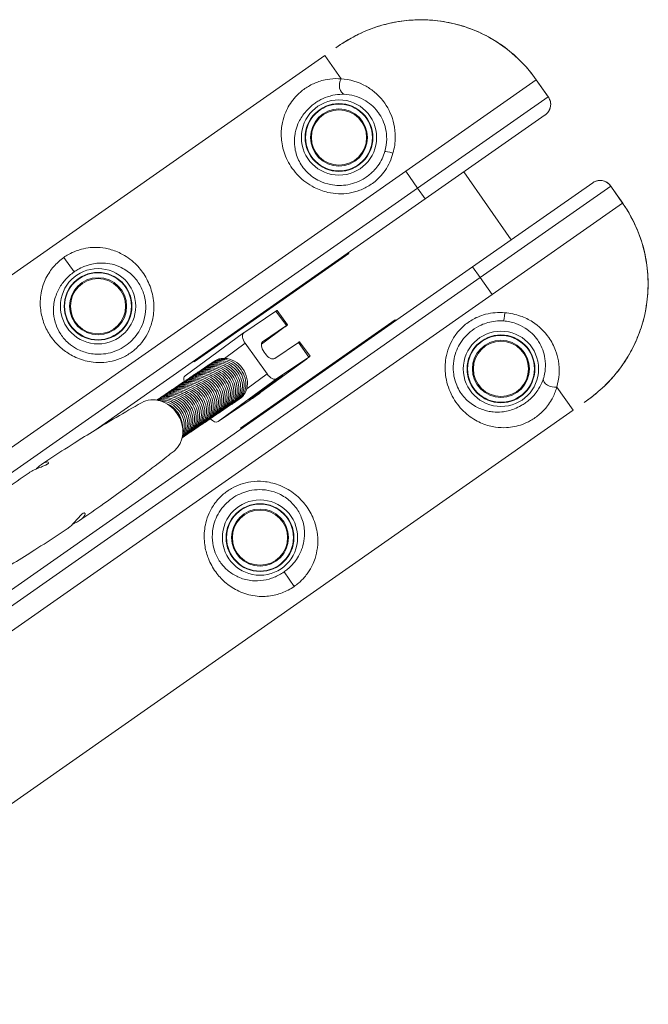
# Model space of a CAD drawing. Units: millimetres. Extents: x -2723 to 12056, y -5287 to 5288.
# Drawn here: x 10101 to 10435, y 268 to 790 of the extents above; entities that cross this region are included whole.
import ezdxf

# ---------------------------------------------------------------- set-up
doc = ezdxf.new("R2010")
doc.units = ezdxf.units.MM
doc.header["$LTSCALE"] = 1000
doc.layers.add('1 EQUIPMENT', color=7, linetype='Continuous', lineweight=18)

# ---------------------------------------------------------------- blocks, each defined once
blk = doc.blocks.new('SGM 2002')
at = {"layer": '1 EQUIPMENT', "color": 0, "linetype": 'Continuous', "lineweight": 9}
for p, q in [((9812.13, 455.93), (10262.66, 771.4)), ((10271.32, 759.04), (10262.66, 771.4)), ((10375.03, 758.52), (10305.68, 709.96)), ((10375.03, 758.52), (10381.34, 749.51)), ((10381.46, 749.38), (10375.05, 758.54)), ((10311.99, 700.95), (10381.34, 749.51)), ((10379.77, 739.86), (10316.01, 695.22)), ((10305.68, 709.96), (10047.49, 529.17)), ((10311.99, 700.95), (10305.68, 709.96)), ((10361.72, 673.51), (10336.48, 709.56)), ((10311.99, 700.95), (10046.84, 515.29)), ((10316.01, 695.22), (10311.99, 700.95)), ((10405.01, 703.82), (10341.24, 659.17)), ((10345.26, 653.44), (10414.61, 702)), ((10420.94, 693), (10414.53, 702.16)), ((10420.91, 692.99), (10414.61, 702)), ((10140.74, 572.5), (10316.01, 695.22)), ((10420.91, 692.99), (10351.57, 644.43)), ((10129.5, 656.47), (10124.1, 664.19)), ((10193.34, 608.71), (10275.42, 666.19)), ((10275.42, 666.19), (10275.13, 666.6)), ((10082.87, 478.26), (10341.24, 659.17)), ((10341.24, 659.17), (10345.26, 653.44)), ((10345.26, 653.44), (10086.35, 472.15)), ((10345.26, 653.44), (10351.57, 644.43)), ((10351.57, 644.43), (10055.4, 437.05)), ((10219.65, 624.1), (10236.78, 635.69)), ((10236.78, 635.69), (10242.31, 627.96)), ((10242.92, 628.35), (10237.39, 636.07)), ((10300.08, 630.96), (10218, 573.49)), ((10229.69, 619.43), (10242.31, 627.96)), ((10300.37, 630.55), (10300.08, 630.96)), ((10188.51, 601.34), (10219.61, 624.08)), ((10241, 626.89), (10229.01, 618.12)), ((10209.46, 610.58), (10220.42, 618.59)), ((10232.06, 602.33), (10220.42, 618.59)), ((10229.69, 619.43), (10229.62, 619.38)), ((10248.71, 619.02), (10236.1, 610.49)), ((10248.71, 619.02), (10254.24, 611.3)), ((10254.85, 611.68), (10249.32, 619.41)), ((10231.05, 613.11), (10230.46, 613.92)), ((10193.05, 609.12), (10193.34, 608.71)), ((10204.15, 609.16), (10203.11, 608.46)), ((10228.74, 592.54), (10252.93, 610.22)), ((10254.24, 611.3), (10237.11, 599.72)), ((10232.06, 602.33), (10221.22, 594.41)), ((10206.01, 576.98), (10237.11, 599.72)), ((10385.93, 595.35), (10394.59, 582.99)), ((10206.01, 576.98), (10223.14, 588.57)), ((10217.67, 589.2), (10216.62, 588.49)), ((9944.05, 267.53), (10394.59, 582.99)), ((10218, 573.49), (10218.29, 573.08)), ((10241.04, 497.17), (10246.45, 489.45))]:
    blk.add_line(p, q, dxfattribs=at)
for centre, radius in [((10270.25, 727.88), 20), ((10270.25, 727.88), 18), ((10270.25, 727.88), 17.77), ((10270.25, 727.88), 15.16), ((10270.25, 727.88), 14.66), ((10270.25, 727.88), 14.66), ((10142.26, 638.26), 20), ((10142.26, 638.26), 18), ((10142.26, 638.26), 17.77), ((10142.26, 638.26), 15.16), ((10142.26, 638.26), 14.66), ((10142.26, 638.26), 14.66), ((10356.28, 605), 20), ((10356.28, 605), 18), ((10356.28, 605), 17.77), ((10356.28, 605), 15.16), ((10356.28, 605), 14.66), ((10356.28, 605), 14.66), ((10228.29, 515.38), 20), ((10228.29, 515.38), 18), ((10228.29, 515.38), 17.77), ((10228.29, 515.38), 15.16), ((10228.29, 515.38), 14.66), ((10228.29, 515.38), 14.66)]:
    blk.add_circle(centre, radius, dxfattribs=at)
at = {"layer": '1 EQUIPMENT', "color": 0, "linetype": 'Continuous', "lineweight": 9, "extrusion": (2.83384e-16, -1.17056e-17, -1)}
blk.add_ellipse((10273.61, 755.77), major_axis=(-0.24, -4.99), ratio=0.63115, start_param=0.112601, end_param=2.253989, dxfattribs=at)
at = {"layer": '1 EQUIPMENT', "color": 0, "linetype": 'Continuous', "lineweight": 9}
for centre, major_axis, ratio, start_param, end_param in [((10299.37, 718.97), (-4.79, 1.42), 0.098579, -1.447481, -0.087695), ((10233.33, 633.16), (4.07, 2.91), 0.016214, 0, 0.543159), ((10245.26, 616.5), (4.07, 2.91), 0.016214, 0, 0.543159), ((10191.46, 597.31), (-2.95, 4.04), 0.516775, 0, 0.980586), ((10383.64, 598.62), (-4.78, 1.48), 0.63115, 0.112601, 2.253989), ((10203.1, 581.05), (2.95, -4.04), 0.516775, -1.303428, -0.01894)]:
    blk.add_ellipse(centre, major_axis=major_axis, ratio=ratio, start_param=start_param, end_param=end_param, dxfattribs=at)
at = {"layer": '1 EQUIPMENT', "color": 0, "linetype": 'Continuous', "lineweight": 9, "extrusion": (2.89984e-17, 2.03049e-17, -1)}
blk.add_ellipse((10357.88, 635.42), major_axis=(-0.3, -4.99), ratio=0.098579, start_param=-1.447481, end_param=-0.087695, dxfattribs=at)
at = {"layer": '1 EQUIPMENT', "color": 0, "linetype": 'Continuous', "lineweight": 9, "extrusion": (2.36197e-15, -2.87995e-15, -1)}
for centre, major_axis, start_param, end_param in [((10238.86, 625.44), (4.07, 2.91), -0.543159, 1.027638), ((10250.79, 608.77), (4.07, 2.91), -0.543159, 1.027638), ((10226.6, 591.09), (-4.07, -2.91), -2.113955, -0.543159)]:
    blk.add_ellipse(centre, major_axis=major_axis, ratio=0.016214, start_param=start_param, end_param=end_param, dxfattribs=at)
at = {"layer": '1 EQUIPMENT', "color": 0, "linetype": 'Continuous', "lineweight": 9, "extrusion": (3.49443e-16, 9.65645e-17, -1)}
for centre, major_axis, start_param, end_param in [((10222.56, 620.04), (-2.95, 4.04), -1.551857, 0.01894), ((10232.61, 615.37), (-2.95, 4.04), -1.551857, 0.01894), ((10233.19, 614.56), (2.95, -4.04), 0.01894, 1.589736), ((10234.2, 603.78), (2.95, -4.04), 0.01894, 1.589736)]:
    blk.add_ellipse(centre, major_axis=major_axis, ratio=0.516775, start_param=start_param, end_param=end_param, dxfattribs=at)
at = {"layer": '1 EQUIPMENT', "color": 0, "linetype": 'Continuous', "lineweight": 9, "extrusion": (2.16669e-16, 5.9363e-19, -1)}
for centre in [(10204.42, 594.79), (10205.32, 595.4), (10206.23, 596.02), (10207.14, 596.63), (10208.05, 597.25), (10208.96, 597.86), (10197.15, 589.87), (10198.06, 590.49), (10198.96, 591.1), (10199.87, 591.72), (10200.78, 592.33), (10201.69, 592.94), (10202.6, 593.56), (10203.51, 594.17), (10188.97, 584.34), (10189.88, 584.96), (10190.79, 585.57), (10191.7, 586.19), (10192.6, 586.8), (10193.51, 587.42), (10194.42, 588.03), (10195.33, 588.64), (10196.24, 589.26), (10181.7, 579.43), (10182.61, 580.04), (10183.52, 580.66), (10184.43, 581.27), (10185.34, 581.89), (10186.24, 582.5), (10187.15, 583.12), (10188.06, 583.73), (10180.79, 578.82)]:
    blk.add_ellipse(centre, major_axis=(-6.76, 9.99), ratio=0.855968, start_param=-0.053146, end_param=1.539432, dxfattribs=at)
at = {"layer": '1 EQUIPMENT', "color": 0, "linetype": 'Continuous', "lineweight": 9, "extrusion": (2.16631e-16, -2.96663e-19, -1)}
blk.add_ellipse((10209.87, 598.47), major_axis=(-6.75, 9.99), ratio=0.855968, start_param=-0.048837, end_param=1.539432, dxfattribs=at)
at = {"layer": '1 EQUIPMENT', "color": 0, "linetype": 'Continuous', "lineweight": 9, "extrusion": (2.45889e-16, -1.1711e-17, -1)}
blk.add_ellipse((10210.72, 599.05), major_axis=(6.75, -9.99), ratio=0.855968, start_param=-2.588656, end_param=-0.632095, dxfattribs=at)
at = {"layer": '1 EQUIPMENT', "color": 0, "linetype": 'Continuous', "lineweight": 9, "extrusion": (2.14589e-16, -2.04793e-18, -1)}
for centre, end_param in [((10205.32, 595.4), 0.053146), ((10206.23, 596.02), 0.053146), ((10207.14, 596.63), 0.053146), ((10208.05, 597.25), 0.053146), ((10208.96, 597.86), 0.053146), ((10198.06, 590.49), 0.053146), ((10198.96, 591.1), 0.053146), ((10199.87, 591.72), 0.053146), ((10200.78, 592.33), 0.053146), ((10201.69, 592.94), 0.053146), ((10202.6, 593.56), 0.053146), ((10203.51, 594.17), 0.053146), ((10204.42, 594.79), 0.053146), ((10189.88, 584.96), 0.053146), ((10190.79, 585.57), 0.053146), ((10191.7, 586.19), 0.053146), ((10192.6, 586.8), 0.053146), ((10193.51, 587.42), 0.053146), ((10194.42, 588.03), 0.053146), ((10195.33, 588.64), 0.053146), ((10196.24, 589.26), 0.053146), ((10197.15, 589.87), 0.053146), ((10182.61, 580.04), 0.053146), ((10183.52, 580.66), 0.053146), ((10184.43, 581.27), 0.053146), ((10185.34, 581.89), 0.053146), ((10186.24, 582.5), 0.053146), ((10187.15, 583.12), 0.053146), ((10188.06, 583.73), 0.053146), ((10188.97, 584.34), 0.053146), ((10176.25, 575.74), -0.904471), ((10177.16, 576.36), -0.52631), ((10178.07, 576.97), -0.314064), ((10179.88, 578.2), -0.039887), ((10178.98, 577.59), -0.161896), ((10180.79, 578.82), 0.053146), ((10181.7, 579.43), 0.053146)]:
    blk.add_ellipse(centre, major_axis=(6.76, -9.99), ratio=0.855968, start_param=-1.602161, end_param=end_param, dxfattribs=at)
at = {"layer": '1 EQUIPMENT', "color": 0, "linetype": 'Continuous', "lineweight": 9, "extrusion": (2.14685e-16, -2.04884e-18, -1)}
blk.add_ellipse((10209.87, 598.47), major_axis=(6.75, -9.99), ratio=0.855968, start_param=-1.602161, end_param=0.048837, dxfattribs=at)
at = {"layer": '1 EQUIPMENT', "color": 0, "linetype": 'Continuous', "lineweight": 9, "extrusion": (2.14725e-15, -2.61814e-15, -1)}
blk.add_ellipse((10231.41, 595.01), major_axis=(8.94, 6.4), ratio=0.016214, start_param=-3.684751, end_param=2.598434, dxfattribs=at)
at = {"layer": '1 EQUIPMENT', "color": 0, "linetype": 'Continuous', "lineweight": 9, "extrusion": (2.0575e-16, -6.43475e-18, -1)}
blk.add_ellipse((10179.88, 578.2), major_axis=(-6.76, 9.99), ratio=0.855968, start_param=0.037973, end_param=1.539432, dxfattribs=at)
at = {"layer": '1 EQUIPMENT', "color": 0, "linetype": 'Continuous', "lineweight": 9, "extrusion": (2.23927e-16, 8.00029e-18, -1)}
blk.add_ellipse((10173.24, 573.69), major_axis=(-8.67, 12.85), ratio=0.864803, start_param=0.066292, end_param=3.075301, dxfattribs=at)
at = {"layer": '1 EQUIPMENT', "color": 0, "linetype": 'Continuous', "lineweight": 9, "extrusion": (1.90587e-16, -9.11388e-18, -1)}
blk.add_ellipse((10178.98, 577.59), major_axis=(-6.76, 9.99), ratio=0.855968, start_param=0.159685, end_param=1.539432, dxfattribs=at)
at = {"layer": '1 EQUIPMENT', "color": 0, "linetype": 'Continuous', "lineweight": 9, "extrusion": (1.78389e-16, -1.84886e-17, -1)}
blk.add_ellipse((10178.07, 576.97), major_axis=(-6.76, 9.99), ratio=0.855968, start_param=0.311466, end_param=1.539432, dxfattribs=at)
at = {"layer": '1 EQUIPMENT', "color": 0, "linetype": 'Continuous', "lineweight": 9, "extrusion": (2.47102e-16, -4.67866e-18, -1)}
blk.add_ellipse((10177.16, 576.36), major_axis=(6.76, -9.99), ratio=0.855968, start_param=-2.618395, end_param=-1.602161, dxfattribs=at)
at = {"layer": '1 EQUIPMENT', "color": 0, "linetype": 'Continuous', "lineweight": 9, "extrusion": (2.21725e-16, 3.09517e-17, -1)}
blk.add_ellipse((10176.25, 575.74), major_axis=(6.76, -9.99), ratio=0.855968, start_param=-2.240933, end_param=-1.602161, dxfattribs=at)
at = {"layer": '1 EQUIPMENT', "color": 0, "linetype": 'Continuous', "lineweight": 9}
for points, knots in [([(10375.05, 758.54), (10372.77, 761.8), (10370.21, 764.9), (10364.64, 770.62), (10361.65, 773.25), (10355.25, 778), (10351.87, 780.12), (10344.8, 783.8), (10341.09, 785.37), (10333.49, 787.88), (10329.6, 788.83), (10321.75, 790.09), (10317.77, 790.41), (10309.76, 790.41), (10305.75, 790.08), (10297.85, 788.81), (10293.97, 787.86), (10286.39, 785.35), (10282.69, 783.79), (10275.4, 780.06), (10271.82, 777.81), (10268.51, 775.49)], [0, 0, 0, 0, 1.08361, 1.08361, 2.164415, 2.164415, 3.24484, 3.24484, 4.326236, 4.326236, 5.400494, 5.400494, 6.482195, 6.482195, 7.560752, 7.560752, 8.643677, 8.643677, 9.731897, 9.731897, 10.882201, 10.882201, 10.882201, 10.882201]), ([(10288.94, 786.17), (10292.07, 787.26), (10295.26, 788.14), (10301.87, 789.51), (10305.28, 789.98), (10309.89, 790.3), (10311.08, 790.35), (10312.28, 790.37)], [-8.763127, -8.763127, -8.763127, -8.763127, -7.862412, -7.862412, -6.937405, -6.937405, -6.615639, -6.615639, -6.615639, -6.615639]), ([(10312.28, 790.37), (10315.76, 790.44), (10319.23, 790.27), (10327.45, 789.29), (10332.22, 788.24), (10341.48, 785.24), (10345.96, 783.29), (10355.08, 778.21), (10359.7, 774.9), (10368.04, 767.38), (10371.81, 763.12), (10375.03, 758.52)], [-6.615639, -6.615639, -6.615639, -6.615639, -5.676903, -5.676903, -4.365896, -4.365896, -3.054893, -3.054893, -1.527148, -1.527148, 0, 0, 0, 0]), ([(10268.51, 775.49), (10269.98, 776.52), (10271.51, 777.54), (10275.51, 780.04), (10278.04, 781.45), (10282.36, 783.55), (10284.1, 784.32), (10286.89, 785.42), (10287.91, 785.81), (10288.94, 786.17)], [-10.882201, -10.882201, -10.882201, -10.882201, -10.371581, -10.371581, -9.578959, -9.578959, -9.060596, -9.060596, -8.763127, -8.763127, -8.763127, -8.763127]), ([(10271.32, 759.04), (10270.89, 759.07), (10270.45, 759.1), (10268.02, 759.19), (10265.96, 759.07), (10262.66, 758.49), (10261.43, 758.19), (10258.35, 757.22), (10256.45, 756.42), (10253.77, 754.92), (10252.93, 754.4), (10251.31, 753.27), (10250.53, 752.66), (10248.56, 750.97), (10247.43, 749.83), (10245.45, 747.47), (10244.59, 746.27), (10243.1, 743.84), (10242.47, 742.6), (10241.15, 739.51), (10240.57, 737.65), (10239.94, 734.65), (10239.77, 733.51), (10239.44, 729.78), (10239.54, 727.15), (10240.5, 721.57), (10241.44, 718.6), (10242.88, 715.71), (10244.33, 712.82), (10246.28, 710.01), (10251.09, 705.1), (10253.92, 702.98), (10259.36, 700.2), (10261.81, 699.31), (10267.99, 697.89), (10271.9, 697.75), (10277.56, 698.64), (10279.51, 699.15), (10283.24, 700.57), (10285.03, 701.48), (10288.58, 703.77), (10290.35, 705.24), (10292.93, 707.97), (10293.86, 709.12), (10295.66, 711.73), (10296.51, 713.24), (10297.92, 716.36), (10298.49, 717.97), (10298.92, 719.62)], [-14.52696, -14.52696, -14.52696, -14.52696, -14.364148, -14.364148, -13.619217, -13.619217, -13.184358, -13.184358, -12.543364, -12.543364, -12.249781, -12.249781, -11.956198, -11.956198, -11.459814, -11.459814, -10.961443, -10.961443, -10.463072, -10.463072, -9.740935, -9.740935, -9.306154, -9.306154, -8.337093, -8.337093, -7.26348, -7.26348, -7.26348, -6.189867, -6.189867, -5.154935, -5.154935, -4.410551, -4.410551, -3.302358, -3.302358, -2.711408, -2.711408, -2.120465, -2.120465, -1.44304, -1.44304, -1.005028, -1.005028, -0.498003, -0.498003, 0, 0, 0, 0]), ([(10289.34, 751.8), (10287.86, 753.06), (10286.29, 754.16), (10280.51, 757.47), (10275.89, 758.79), (10271.32, 759.04)], [-2.312429, -2.312429, -2.312429, -2.312429, -1.66485, -1.66485, 0, 0, 0, 0]), ([(10294.61, 720.43), (10294.22, 719.1), (10293.71, 717.8), (10292.47, 715.27), (10291.74, 714.04), (10290.2, 711.9), (10289.41, 710.96), (10287.22, 708.71), (10285.74, 707.49), (10282.77, 705.56), (10281.29, 704.79), (10278.19, 703.56), (10276.59, 703.1), (10271.93, 702.24), (10268.73, 702.26), (10263.72, 703.24), (10261.74, 703.9), (10257.38, 705.99), (10255.13, 707.62), (10251.36, 711.44), (10249.86, 713.64), (10248.79, 715.91), (10247.72, 718.18), (10247.06, 720.53), (10246.49, 724.93), (10246.51, 727.01), (10246.92, 729.95), (10247.1, 730.86), (10247.72, 733.22), (10248.26, 734.69), (10249.43, 737.13), (10249.99, 738.11), (10251.27, 740.04), (10251.99, 740.99), (10253.66, 742.87), (10254.6, 743.79), (10256.22, 745.15), (10256.86, 745.65), (10258.18, 746.57), (10258.87, 747), (10261.04, 748.25), (10262.58, 748.94), (10265.06, 749.79), (10266.05, 750.07), (10268.71, 750.64), (10270.36, 750.82), (10272.32, 750.84), (10272.67, 750.83), (10273.01, 750.82)], [0, 0, 0, 0, 0.498003, 0.498003, 1.005028, 1.005028, 1.44304, 1.44304, 2.120465, 2.120465, 2.711408, 2.711408, 3.302358, 3.302358, 4.410551, 4.410551, 5.154935, 5.154935, 6.189867, 6.189867, 7.26348, 7.26348, 7.26348, 8.337093, 8.337093, 9.306154, 9.306154, 9.740935, 9.740935, 10.463072, 10.463072, 10.961443, 10.961443, 11.459814, 11.459814, 11.956198, 11.956198, 12.249781, 12.249781, 12.543364, 12.543364, 13.184358, 13.184358, 13.619217, 13.619217, 14.364148, 14.364148, 14.52696, 14.52696, 14.52696, 14.52696]), ([(10273.01, 750.82), (10276.56, 750.7), (10280.16, 749.75), (10286.12, 746.47), (10288.68, 744.34), (10290.71, 741.67)], [0, 0, 0, 0, 1.66485, 1.66485, 3.051311, 3.051311, 3.051311, 3.051311]), ([(10298.92, 719.62), (10299.72, 722.36), (10300.14, 725.24), (10300.18, 730.42), (10299.92, 732.79), (10298.51, 739.09), (10296.78, 742.89), (10293.05, 748.22), (10291.27, 750.15), (10289.34, 751.8)], [-5.892299, -5.892299, -5.892299, -5.892299, -5.083144, -5.083144, -4.395024, -4.395024, -3.157354, -3.157354, -2.312429, -2.312429, -2.312429, -2.312429]), ([(10381.34, 749.51), (10381.77, 748.93), (10382.11, 748.29), (10382.63, 746.71), (10382.76, 745.74), (10382.59, 744.13), (10382.45, 743.52), (10382.06, 742.57), (10381.88, 742.21), (10381.52, 741.63), (10381.35, 741.39), (10380.78, 740.69), (10380.3, 740.23), (10379.77, 739.86)], [-0.3824859, -0.3824859, -0.3824859, -0.3824859, -0.2948737, -0.2948737, -0.1833267, -0.1833267, -0.1194663, -0.1194663, -0.0816904, -0.0816904, -0.055496, -0.055496, 0, 0, 0, 0]), ([(10381.46, 749.38), (10381.81, 748.89), (10382.09, 748.34), (10382.52, 747.16), (10382.66, 746.51), (10382.73, 745.16), (10382.67, 744.45), (10382.29, 743.03), (10381.99, 742.33), (10381.14, 741.07), (10380.63, 740.52), (10379.95, 739.99), (10379.86, 739.93), (10379.77, 739.86)], [-0.3572826, -0.3572826, -0.3572826, -0.3572826, -0.2858261, -0.2858261, -0.2143696, -0.2143696, -0.142913, -0.142913, -0.072925, -0.072925, -0.0096191, -0.0096191, 0, 0, 0, 0]), ([(10290.71, 741.67), (10290.87, 741.47), (10291.02, 741.26), (10292.92, 738.61), (10294.29, 735.66), (10295.4, 730.74), (10295.6, 728.89), (10295.57, 724.84), (10295.24, 722.58), (10294.61, 720.43)], [3.051311, 3.051311, 3.051311, 3.051311, 3.157354, 3.157354, 4.395024, 4.395024, 5.083144, 5.083144, 5.892299, 5.892299, 5.892299, 5.892299]), ([(10414.53, 702.16), (10414.18, 702.65), (10413.77, 703.11), (10412.8, 703.91), (10412.24, 704.26), (10411, 704.79), (10410.31, 704.98), (10408.85, 705.11), (10408.08, 705.06), (10406.61, 704.7), (10405.92, 704.4), (10405.19, 703.95), (10405.1, 703.89), (10405.01, 703.82)], [-0.3572826, -0.3572826, -0.3572826, -0.3572826, -0.2858261, -0.2858261, -0.2143696, -0.2143696, -0.142913, -0.142913, -0.072925, -0.072925, -0.0096191, -0.0096191, 0, 0, 0, 0]), ([(10414.61, 702), (10414.21, 702.6), (10413.72, 703.14), (10412.42, 704.17), (10411.56, 704.62), (10409.98, 705.01), (10409.36, 705.08), (10408.33, 705.05), (10407.94, 705.01), (10407.26, 704.86), (10406.98, 704.79), (10406.12, 704.49), (10405.53, 704.19), (10405.01, 703.82)], [-0.3824859, -0.3824859, -0.3824859, -0.3824859, -0.2948737, -0.2948737, -0.1833267, -0.1833267, -0.1194663, -0.1194663, -0.0816904, -0.0816904, -0.055496, -0.055496, 0, 0, 0, 0]), ([(10420.94, 693), (10423.22, 689.74), (10425.26, 686.27), (10428.73, 679.09), (10430.18, 675.37), (10432.46, 667.74), (10433.29, 663.83), (10434.33, 655.93), (10434.54, 651.91), (10434.3, 643.91), (10433.86, 639.93), (10432.36, 632.12), (10431.3, 628.27), (10428.56, 620.75), (10426.88, 617.09), (10422.98, 610.1), (10420.76, 606.78), (10415.81, 600.51), (10413.08, 597.57), (10407.08, 592), (10403.74, 589.4), (10400.44, 587.09)], [0, 0, 0, 0, 1.08361, 1.08361, 2.164415, 2.164415, 3.24484, 3.24484, 4.326236, 4.326236, 5.400494, 5.400494, 6.482195, 6.482195, 7.560752, 7.560752, 8.643677, 8.643677, 9.731897, 9.731897, 10.882201, 10.882201, 10.882201, 10.882201]), ([(10429.38, 623.13), (10430.64, 626.37), (10431.67, 629.7), (10433.55, 637.75), (10434.21, 642.59), (10434.55, 652.32), (10434.25, 657.2), (10432.6, 667.5), (10431.07, 672.98), (10426.85, 683.39), (10424.14, 688.39), (10420.91, 692.99)], [-6.615639, -6.615639, -6.615639, -6.615639, -5.676903, -5.676903, -4.365896, -4.365896, -3.054893, -3.054893, -1.527148, -1.527148, 0, 0, 0, 0]), ([(10124.1, 664.19), (10123.07, 663.47), (10122.09, 662.68), (10120.26, 661.02), (10119.42, 660.16), (10117.9, 658.39), (10117.21, 657.48), (10115.08, 654.34), (10113.96, 652.04), (10112.66, 648.23), (10112.28, 646.76), (10111.76, 643.83), (10111.61, 642.36), (10111.53, 639.39), (10111.6, 637.88), (10112.09, 633.84), (10112.72, 631.29), (10114.55, 626.59), (10115.66, 624.45), (10118.52, 620.23), (10120.31, 618.16), (10124.01, 614.88), (10125.82, 613.57), (10130.16, 611.09), (10132.75, 610.02), (10136.87, 608.96), (10138.3, 608.7), (10141.57, 608.33), (10143.45, 608.3), (10147.34, 608.59), (10149.34, 608.96), (10153.16, 610.08), (10155.02, 610.84), (10158.52, 612.73), (10160.17, 613.86), (10164.42, 617.47), (10166.76, 620.39), (10169.49, 625.58), (10170.32, 627.68), (10171.57, 632.42), (10171.91, 635.08), (10171.9, 640.87), (10171.43, 643.96), (10169.72, 649.63), (10168.54, 652.19), (10165.63, 656.93), (10163.88, 659.07), (10159.59, 663.18), (10156.98, 664.98), (10152.09, 667.42), (10149.85, 668.22), (10145.72, 669.18), (10143.8, 669.44), (10140.63, 669.54), (10139.39, 669.5), (10136.59, 669.23), (10135.02, 668.96), (10132.47, 668.28), (10131.52, 667.98), (10129.23, 667.11), (10127.88, 666.48), (10125.71, 665.26), (10124.89, 664.74), (10124.1, 664.19)], [0, 0, 0, 0, 0.299103, 0.299103, 0.600123, 0.600123, 0.901142, 0.901142, 1.635911, 1.635911, 2.088863, 2.088863, 2.531198, 2.531198, 2.973538, 2.973538, 3.712707, 3.712707, 4.34544, 4.34544, 5.014413, 5.014413, 5.536869, 5.536869, 6.181322, 6.181322, 6.517347, 6.517347, 6.95121, 6.95121, 7.426623, 7.426623, 7.897321, 7.897321, 8.368025, 8.368025, 9.230631, 9.230631, 9.753152, 9.753152, 10.370127, 10.370127, 11.092435, 11.092435, 11.77154, 11.77154, 12.483492, 12.483492, 13.366649, 13.366649, 14.064781, 14.064781, 14.642502, 14.642502, 15.005362, 15.005362, 15.454898, 15.454898, 15.717239, 15.717239, 16.085953, 16.085953, 16.316399, 16.316399, 16.316399, 16.316399]), ([(10129.5, 656.47), (10130.15, 656.92), (10130.82, 657.35), (10132.58, 658.36), (10133.67, 658.89), (10135.52, 659.65), (10136.29, 659.91), (10138.34, 660.53), (10139.6, 660.81), (10141.86, 661.12), (10142.85, 661.19), (10145.4, 661.24), (10146.95, 661.11), (10150.27, 660.51), (10152.06, 659.96), (10155.99, 658.21), (10158.08, 656.88), (10161.5, 653.77), (10162.89, 652.13), (10165.17, 648.45), (10166.08, 646.45), (10167.36, 641.98), (10167.68, 639.52), (10167.54, 634.9), (10167.2, 632.77), (10166.06, 628.94), (10165.33, 627.24), (10162.96, 623.02), (10160.97, 620.62), (10157.39, 617.62), (10156.02, 616.68), (10153.1, 615.08), (10151.56, 614.42), (10148.41, 613.43), (10146.76, 613.08), (10143.57, 612.75), (10142.03, 612.73), (10139.36, 612.94), (10138.2, 613.11), (10134.87, 613.86), (10132.77, 614.66), (10129.31, 616.54), (10127.86, 617.54), (10124.95, 620.08), (10123.56, 621.69), (10121.37, 625), (10120.54, 626.69), (10119.22, 630.38), (10118.8, 632.4), (10118.56, 635.59), (10118.56, 636.78), (10118.73, 639.13), (10118.91, 640.29), (10119.44, 642.6), (10119.8, 643.76), (10121, 646.77), (10121.98, 648.59), (10123.79, 651.08), (10124.37, 651.8), (10125.65, 653.22), (10126.35, 653.91), (10127.86, 655.24), (10128.67, 655.88), (10129.5, 656.47)], [-16.316399, -16.316399, -16.316399, -16.316399, -16.085953, -16.085953, -15.717239, -15.717239, -15.454898, -15.454898, -15.005362, -15.005362, -14.642502, -14.642502, -14.064781, -14.064781, -13.366649, -13.366649, -12.483492, -12.483492, -11.77154, -11.77154, -11.092435, -11.092435, -10.370127, -10.370127, -9.753152, -9.753152, -9.230631, -9.230631, -8.368025, -8.368025, -7.897321, -7.897321, -7.426623, -7.426623, -6.95121, -6.95121, -6.517347, -6.517347, -6.181322, -6.181322, -5.536869, -5.536869, -5.014413, -5.014413, -4.34544, -4.34544, -3.712707, -3.712707, -2.973538, -2.973538, -2.531198, -2.531198, -2.088863, -2.088863, -1.635911, -1.635911, -0.901142, -0.901142, -0.600123, -0.600123, -0.299103, -0.299103, 0, 0, 0, 0]), ([(10385.93, 595.35), (10385.82, 594.94), (10385.69, 594.52), (10384.95, 592.2), (10384.13, 590.31), (10382.45, 587.41), (10381.75, 586.35), (10379.79, 583.79), (10378.39, 582.28), (10376.06, 580.27), (10375.28, 579.66), (10373.67, 578.53), (10372.83, 578), (10370.57, 576.73), (10369.11, 576.06), (10366.21, 575), (10364.8, 574.61), (10362, 574.04), (10360.61, 573.87), (10357.27, 573.68), (10355.32, 573.77), (10352.29, 574.21), (10351.16, 574.44), (10347.54, 575.4), (10345.1, 576.4), (10340.18, 579.21), (10337.71, 581.11), (10335.49, 583.45), (10333.27, 585.8), (10331.3, 588.59), (10328.33, 594.8), (10327.3, 598.18), (10326.56, 604.24), (10326.55, 606.84), (10327.34, 613.14), (10328.54, 616.86), (10331.31, 621.88), (10332.46, 623.53), (10335.07, 626.55), (10336.53, 627.92), (10339.9, 630.48), (10341.88, 631.64), (10345.33, 633.13), (10346.73, 633.61), (10349.8, 634.4), (10351.51, 634.69), (10354.93, 634.95), (10356.64, 634.93), (10358.33, 634.77)], [-14.52696, -14.52696, -14.52696, -14.52696, -14.364148, -14.364148, -13.619217, -13.619217, -13.184358, -13.184358, -12.543364, -12.543364, -12.249781, -12.249781, -11.956198, -11.956198, -11.459814, -11.459814, -10.961443, -10.961443, -10.463072, -10.463072, -9.740935, -9.740935, -9.306154, -9.306154, -8.337093, -8.337093, -7.26348, -7.26348, -7.26348, -6.189867, -6.189867, -5.154935, -5.154935, -4.410551, -4.410551, -3.302358, -3.302358, -2.711408, -2.711408, -2.120465, -2.120465, -1.44304, -1.44304, -1.005028, -1.005028, -0.498003, -0.498003, 0, 0, 0, 0]), ([(10358.33, 634.77), (10361.18, 634.59), (10364.03, 633.99), (10368.91, 632.26), (10371.05, 631.21), (10376.49, 627.73), (10379.46, 624.8), (10383.2, 619.47), (10384.41, 617.15), (10385.29, 614.77)], [-5.892299, -5.892299, -5.892299, -5.892299, -5.083144, -5.083144, -4.395024, -4.395024, -3.157354, -3.157354, -2.312429, -2.312429, -2.312429, -2.312429]), ([(10357.62, 630.44), (10356.24, 630.53), (10354.84, 630.5), (10352.04, 630.2), (10350.63, 629.93), (10348.1, 629.22), (10346.94, 628.8), (10344.08, 627.51), (10342.42, 626.54), (10339.6, 624.41), (10338.37, 623.27), (10336.15, 620.79), (10335.17, 619.44), (10332.77, 615.35), (10331.69, 612.34), (10330.9, 607.29), (10330.84, 605.21), (10331.31, 600.39), (10332.08, 597.73), (10334.38, 592.88), (10335.93, 590.72), (10337.7, 588.94), (10339.47, 587.15), (10341.44, 585.73), (10345.39, 583.69), (10347.35, 583), (10350.26, 582.38), (10351.17, 582.24), (10353.6, 582.01), (10355.17, 582.01), (10357.86, 582.28), (10358.97, 582.47), (10361.23, 583.01), (10362.37, 583.37), (10364.7, 584.29), (10365.88, 584.86), (10367.72, 585.91), (10368.4, 586.35), (10369.72, 587.28), (10370.36, 587.77), (10372.28, 589.39), (10373.45, 590.6), (10375.1, 592.63), (10375.7, 593.47), (10377.15, 595.77), (10377.88, 597.26), (10378.57, 599.1), (10378.68, 599.43), (10378.79, 599.76)], [0, 0, 0, 0, 0.498003, 0.498003, 1.005028, 1.005028, 1.44304, 1.44304, 2.120465, 2.120465, 2.711408, 2.711408, 3.302358, 3.302358, 4.410551, 4.410551, 5.154935, 5.154935, 6.189867, 6.189867, 7.26348, 7.26348, 7.26348, 8.337093, 8.337093, 9.306154, 9.306154, 9.740935, 9.740935, 10.463072, 10.463072, 10.961443, 10.961443, 11.459814, 11.459814, 11.956198, 11.956198, 12.249781, 12.249781, 12.543364, 12.543364, 13.184358, 13.184358, 13.619217, 13.619217, 14.364148, 14.364148, 14.52696, 14.52696, 14.52696, 14.52696]), ([(10376.25, 619.52), (10376.11, 619.73), (10375.97, 619.95), (10374.12, 622.64), (10371.82, 624.93), (10367.58, 627.66), (10365.91, 628.48), (10362.09, 629.84), (10359.86, 630.3), (10357.62, 630.44)], [3.051311, 3.051311, 3.051311, 3.051311, 3.157354, 3.157354, 4.395024, 4.395024, 5.083144, 5.083144, 5.892299, 5.892299, 5.892299, 5.892299]), ([(10417.45, 602.64), (10419.55, 605.2), (10421.47, 607.9), (10425.02, 613.64), (10426.62, 616.68), (10428.5, 620.91), (10428.95, 622.01), (10429.38, 623.13)], [-8.763127, -8.763127, -8.763127, -8.763127, -7.862412, -7.862412, -6.937405, -6.937405, -6.615639, -6.615639, -6.615639, -6.615639]), ([(10378.79, 599.76), (10379.89, 603.13), (10380.23, 606.83), (10379.19, 613.56), (10378.06, 616.69), (10376.25, 619.52)], [0, 0, 0, 0, 1.66485, 1.66485, 3.051311, 3.051311, 3.051311, 3.051311]), ([(10385.29, 614.77), (10385.98, 612.94), (10386.47, 611.09), (10387.6, 604.53), (10387.26, 599.73), (10385.93, 595.35)], [-2.312429, -2.312429, -2.312429, -2.312429, -1.66485, -1.66485, 0, 0, 0, 0]), ([(10204.15, 609.16), (10204.51, 609.4), (10204.9, 609.63), (10205.81, 610.05), (10206.33, 610.23), (10207.43, 610.48), (10207.99, 610.55), (10208.87, 610.59), (10209.16, 610.59), (10209.46, 610.58)], [-15.292576, -15.292576, -15.292576, -15.292576, -13.749048, -13.749048, -11.829879, -11.829879, -9.910709, -9.910709, -8.933415, -8.933415, -8.933415, -8.933415]), ([(10400.44, 587.09), (10401.9, 588.12), (10403.39, 589.2), (10407.1, 592.11), (10409.29, 594.01), (10412.74, 597.35), (10414.06, 598.72), (10416.05, 600.96), (10416.76, 601.79), (10417.45, 602.64)], [-10.882201, -10.882201, -10.882201, -10.882201, -10.371581, -10.371581, -9.578959, -9.578959, -9.060596, -9.060596, -8.763127, -8.763127, -8.763127, -8.763127]), ([(10221.22, 594.41), (10221.13, 594.08), (10221.02, 593.75), (10220.71, 592.88), (10220.47, 592.35), (10219.89, 591.37), (10219.56, 590.91), (10218.8, 590.08), (10218.38, 589.71), (10217.85, 589.32), (10217.76, 589.26), (10217.67, 589.2)], [40.465224, 40.465224, 40.465224, 40.465224, 41.578093, 41.578093, 43.518679, 43.518679, 45.459265, 45.459265, 47.399851, 47.399851, 47.775571, 47.775571, 47.775571, 47.775571]), ([(10112.44, 554.38), (10113.85, 555.32), (10115.27, 556.26), (10120.94, 560.01), (10125.23, 562.77), (10136.93, 570.2), (10144.4, 574.78), (10156.37, 581.87), (10160.84, 584.46), (10165.33, 587.01)], [0, 0, 0, 0, 10.000011, 10.000011, 40.000316, 40.000316, 91.585665, 91.585665, 122.067723, 122.067723, 122.067723, 122.067723]), ([(10182.63, 561.37), (10181.3, 560.32), (10179.97, 559.27), (10174.63, 555.09), (10170.6, 551.99), (10159.56, 543.66), (10152.5, 538.5), (10141.12, 530.44), (10136.85, 527.48), (10132.57, 524.56)], [0, 0, 0, 0, 10.000011, 10.000011, 40.000318, 40.000318, 91.522887, 91.522887, 122.048599, 122.048599, 122.048599, 122.048599]), ([(10115.27, 554.38), (10115.16, 554.3), (10115.02, 554.22), (10114.61, 553.98), (10114.3, 553.83), (10113.37, 553.41), (10112.69, 553.14), (10111.03, 552.48), (10110.02, 552.09), (10108.09, 551.22), (10107.19, 550.77), (10106.14, 550.13), (10105.91, 549.98), (10105.69, 549.83)], [-51.060284, -51.060284, -51.060284, -51.060284, -50.221563, -50.221563, -48.659275, -48.659275, -46.085356, -46.085356, -42.799051, -42.799051, -39.76042, -39.76042, -38.870478, -38.870478, -38.870478, -38.870478]), ([(10109.47, 551.84), (10109.71, 552.08), (10109.95, 552.32), (10110.88, 553.2), (10111.57, 553.78), (10112.91, 554.71), (10113.54, 555.05), (10114.64, 555.48), (10115.1, 555.56), (10115.79, 555.52), (10115.98, 555.37), (10115.94, 555.03), (10115.86, 554.89), (10115.6, 554.62), (10115.45, 554.5), (10115.27, 554.38)], [-16.272362, -16.272362, -16.272362, -16.272362, -15.23984, -15.23984, -12.343375, -12.343375, -9.40128, -9.40128, -6.407664, -6.407664, -3.128887, -3.128887, -1.317278, -1.317278, 0, 0, 0, 0]), ([(10065.65, 520.83), (10067.66, 522.38), (10069.69, 523.92), (10078.69, 530.72), (10085.76, 535.89), (10097.14, 543.95), (10101.4, 546.91), (10105.69, 549.83)], [25.005305, 25.005305, 25.005305, 25.005305, 40.000318, 40.000318, 91.522887, 91.522887, 122.056012, 122.056012, 122.056012, 122.056012]), ([(10246.45, 489.45), (10245.43, 488.73), (10244.35, 488.08), (10242.16, 486.93), (10241.07, 486.44), (10238.88, 485.61), (10237.79, 485.27), (10234.12, 484.35), (10231.57, 484.08), (10227.54, 484.16), (10226.03, 484.31), (10223.1, 484.82), (10221.67, 485.18), (10218.85, 486.13), (10217.46, 486.71), (10213.83, 488.55), (10211.64, 490.01), (10207.86, 493.34), (10206.22, 495.12), (10203.23, 499.25), (10201.9, 501.64), (10200.09, 506.23), (10199.47, 508.39), (10198.63, 513.31), (10198.51, 516.11), (10198.92, 520.34), (10199.16, 521.78), (10199.94, 524.98), (10200.55, 526.75), (10202.16, 530.3), (10203.19, 532.06), (10205.55, 535.27), (10206.9, 536.75), (10209.87, 539.4), (10211.49, 540.56), (10216.34, 543.32), (10219.88, 544.52), (10225.69, 545.32), (10227.95, 545.37), (10232.84, 544.93), (10235.45, 544.34), (10240.89, 542.35), (10243.63, 540.85), (10248.37, 537.3), (10250.38, 535.32), (10253.83, 530.96), (10255.24, 528.58), (10257.64, 523.15), (10258.44, 520.08), (10259.06, 514.65), (10259.05, 512.27), (10258.54, 508.06), (10258.12, 506.17), (10257.13, 503.15), (10256.67, 502), (10255.46, 499.46), (10254.67, 498.08), (10253.16, 495.92), (10252.55, 495.13), (10250.95, 493.28), (10249.9, 492.22), (10248.01, 490.6), (10247.24, 490), (10246.45, 489.45)], [0, 0, 0, 0, 0.299103, 0.299103, 0.600123, 0.600123, 0.901142, 0.901142, 1.635911, 1.635911, 2.088863, 2.088863, 2.531198, 2.531198, 2.973538, 2.973538, 3.712707, 3.712707, 4.34544, 4.34544, 5.014413, 5.014413, 5.536869, 5.536869, 6.181322, 6.181322, 6.517347, 6.517347, 6.95121, 6.95121, 7.426623, 7.426623, 7.897321, 7.897321, 8.368025, 8.368025, 9.230631, 9.230631, 9.753152, 9.753152, 10.370127, 10.370127, 11.092435, 11.092435, 11.77154, 11.77154, 12.483492, 12.483492, 13.366649, 13.366649, 14.064781, 14.064781, 14.642502, 14.642502, 15.005362, 15.005362, 15.454898, 15.454898, 15.717239, 15.717239, 16.085953, 16.085953, 16.316399, 16.316399, 16.316399, 16.316399]), ([(10241.04, 497.17), (10241.69, 497.62), (10242.32, 498.11), (10243.88, 499.41), (10244.75, 500.26), (10246.09, 501.74), (10246.6, 502.37), (10247.89, 504.09), (10248.57, 505.18), (10249.64, 507.19), (10250.05, 508.1), (10250.96, 510.48), (10251.37, 511.98), (10251.94, 515.3), (10252.04, 517.18), (10251.74, 521.47), (10251.2, 523.89), (10249.45, 528.16), (10248.38, 530.03), (10245.71, 533.43), (10244.14, 534.97), (10240.37, 537.7), (10238.17, 538.84), (10233.78, 540.3), (10231.67, 540.7), (10227.68, 540.94), (10225.83, 540.84), (10221.05, 540.05), (10218.12, 539), (10214.08, 536.67), (10212.72, 535.69), (10210.22, 533.5), (10209.08, 532.28), (10207.07, 529.66), (10206.18, 528.22), (10204.77, 525.34), (10204.23, 523.91), (10203.51, 521.33), (10203.28, 520.17), (10202.84, 516.78), (10202.87, 514.55), (10203.45, 510.64), (10203.91, 508.94), (10205.29, 505.34), (10206.33, 503.48), (10208.69, 500.29), (10209.99, 498.93), (10213.01, 496.43), (10214.77, 495.35), (10217.68, 494.03), (10218.79, 493.62), (10221.06, 492.98), (10222.22, 492.75), (10224.57, 492.46), (10225.79, 492.4), (10229.02, 492.49), (10231.07, 492.8), (10234.03, 493.64), (10234.91, 493.95), (10236.67, 494.66), (10237.56, 495.08), (10239.33, 496.04), (10240.21, 496.59), (10241.04, 497.17)], [-16.316399, -16.316399, -16.316399, -16.316399, -16.085953, -16.085953, -15.717239, -15.717239, -15.454898, -15.454898, -15.005362, -15.005362, -14.642502, -14.642502, -14.064781, -14.064781, -13.366649, -13.366649, -12.483492, -12.483492, -11.77154, -11.77154, -11.092435, -11.092435, -10.370127, -10.370127, -9.753152, -9.753152, -9.230631, -9.230631, -8.368025, -8.368025, -7.897321, -7.897321, -7.426623, -7.426623, -6.95121, -6.95121, -6.517347, -6.517347, -6.181322, -6.181322, -5.536869, -5.536869, -5.014413, -5.014413, -4.34544, -4.34544, -3.712707, -3.712707, -2.973538, -2.973538, -2.531198, -2.531198, -2.088863, -2.088863, -1.635911, -1.635911, -0.901142, -0.901142, -0.600123, -0.600123, -0.299103, -0.299103, 0, 0, 0, 0]), ([(10125.81, 520), (10126.23, 520.28), (10126.67, 520.61), (10127.64, 521.42), (10128.17, 521.92), (10129.39, 523.15), (10130.06, 523.9), (10131.39, 525.41), (10132.04, 526.17), (10132.94, 527.14), (10133.24, 527.43), (10133.73, 527.86), (10133.92, 528.01), (10134.29, 528.25), (10134.45, 528.34), (10134.81, 528.47), (10134.98, 528.47), (10135.33, 528.33), (10135.42, 528.07), (10135.26, 527.31), (10135, 526.83), (10134.17, 525.83), (10133.63, 525.33), (10132.28, 524.33), (10131.49, 523.86), (10130.04, 523.12), (10129.43, 522.83), (10128.81, 522.57)], [-50.756743, -50.756743, -50.756743, -50.756743, -48.917793, -48.917793, -46.681579, -46.681579, -43.690635, -43.690635, -40.405971, -40.405971, -38.638502, -38.638502, -37.330463, -37.330463, -36.001174, -36.001174, -34.140138, -34.140138, -30.875777, -30.875777, -27.643514, -27.643514, -24.721814, -24.721814, -21.794048, -21.794048, -19.764042, -19.764042, -19.764042, -19.764042]), ([(10125.81, 520), (10124.4, 519.06), (10122.98, 518.12), (10117.31, 514.38), (10113.02, 511.61), (10101.32, 504.18), (10093.85, 499.6), (10081.88, 492.51), (10077.41, 489.92), (10072.93, 487.37)], [0, 0, 0, 0, 10.000011, 10.000011, 40.000316, 40.000316, 91.585661, 91.585661, 122.058176, 122.058176, 122.058176, 122.058176])]:
    blk.add_open_spline(points, degree=3, knots=knots, dxfattribs=at)
for points in [[(10381.46, 749.38), (10381.43, 749.43), (10381.39, 749.47), (10381.34, 749.51)], [(10414.53, 702.16), (10414.56, 702.11), (10414.59, 702.06), (10414.61, 702)]]:
    blk.add_open_spline(points, degree=3, dxfattribs=at)

msp = doc.modelspace()

# ---------------------------------------------------------------- block references
at = {"layer": '1 EQUIPMENT'}
msp.add_blockref('SGM 2002', (0, 0), dxfattribs=at)

doc.saveas('drawing.dxf')
